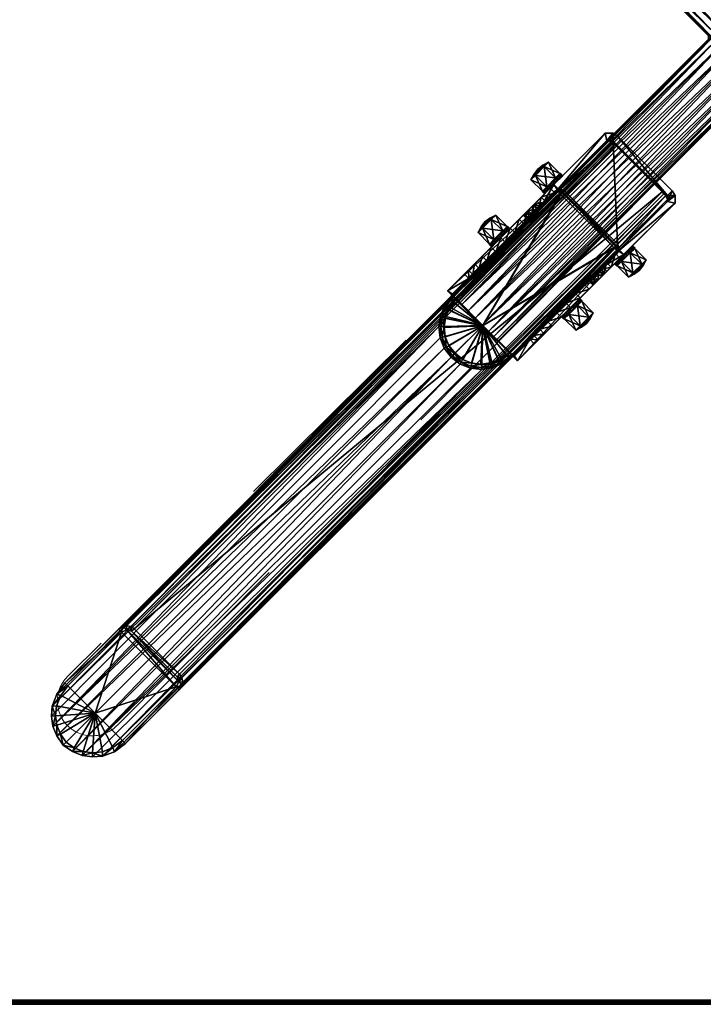
# Model space of a CAD drawing. Units: metres. Extents: x 0 to 2.6, y -4.45 to 0.45.
# Drawn here: x 0.3 to 0.62, y -3.45 to -2.99 of the extents above; entities that cross this region are included whole.
import ezdxf

# ---------------------------------------------------------------- set-up
doc = ezdxf.new("R2010")
doc.units = ezdxf.units.M
doc.linetypes.add('Dash Style-1', pattern=[0.10582, 0.0529, -0.05292])
for name, color, linetype in [('72_VITRA_HRESID_D3_TB_DEEP_BLACK', 7, 'Continuous'), ('72_VITRA_HRESID_D3_TB_TABLE_SOLVAY_BASE', 7, 'Continuous'), ('72_VITRA_HRESID_D3_TB_TABLE_SOLVAY_TABLE_TOP', 7, 'Continuous'), ('72_VITRA_INSERT', 7, 'Continuous')]:
    doc.layers.add(name, color=color, linetype=linetype)
doc.layers.add('72_VITRA_PROUVE_D2_TB_FOOT_UNDER', color=8, linetype='Dash Style-1', lineweight=5)
doc.layers.add('72_VITRA_PROUVE_D2_TB_TABLE_TOP', color=7, linetype='Continuous', lineweight=5)

# ---------------------------------------------------------------- blocks, each defined once
blk = doc.blocks.new('72_VITRA_PROUVE_D2_EM_TABLE_2000_X_900_BASE')
at = {"layer": '72_VITRA_PROUVE_D2_TB_FOOT_UNDER'}
blk.add_lwpolyline([(0.35379, 0.015), (-0.35379, 0.015), (-0.65695, 0.31986, 0.208726), (-0.66884, 0.32505, 0.414214), (-0.68505, 0.30884, 0.208727), (-0.67986, 0.29695), (-0.67986, 0.29695), (-0.38081, 0), (-0.67986, -0.29695, 0.208727), (-0.68505, -0.30884, 0.414214), (-0.66884, -0.32505, 0.208725), (-0.65695, -0.31986), (-0.35379, -0.015), (0.35379, -0.015)], format="xyb", dxfattribs=at)
blk = doc.blocks.new('72_VITRA_PROUVE_D2_EM_TABLE_2000_X_900_TABLE_TOP')
at = {"layer": '72_VITRA_PROUVE_D2_TB_TABLE_TOP'}
blk.add_lwpolyline([(1, 0.447, 0.36598), (0.997, 0.45), (-0.997, 0.45, 0.366001), (-1, 0.447), (-1, -0.447, 0.366025), (-0.997, -0.45), (0.997, -0.45, 0.366004), (1, -0.447)], format="xyb", close=True, dxfattribs=at)
blk = doc.blocks.new('72vitra_hresid21D30742129AD4C39A621FB4E910BDD18')
for name in ['72_VITRA_PROUVE_D2_EM_TABLE_2000_X_900_TABLE_TOP', '72_VITRA_PROUVE_D2_EM_TABLE_2000_X_900_BASE']:
    blk.add_blockref(name, (1, -3.45))
blk = doc.blocks.new('72VITRA_PROUVE_D3_TABSOLV_LEG')
mesh = blk.add_polyface()
corners = [(0.02953, -0.25898, 0.70147), (0.02863, -0.00446, 0), (0.0375, -0.37971, 0.51665), (0.02447, -0.00266, 0), (0.03347, -0.00567, 0.0025), (0.038, -0.05637), (0.03509, -0.0107, 0), (0.03949, -0.05867, 0.00153), (0.02, -0.00188, 0), (0.03415, -0.26147, 0.70011), (0.03887, -0.34623, 0.70118), (0.03927, -0.34502, 0.70127), (0.03237, -0.26312, 0.702), (0.0369, -0.27147, 0.702), (0.03927, -0.34672, 0.69998), (0.00371, -0.37917, 0.51345), (0.0375, -0.34652, 0.70148), (0.04, -0.37721, 0.58565), (0.03657, -0.26622, 0.70138), (0.02875, -0.26016, 0.702), (0.02453, -0.25829, 0.702), (0.04, -0.27629, 0.6995), (0.04, -0.05637, 0.002), (0.04, -0.37721, 0.51946), (0.03604, -0.37971, 0.51524), (0.04, -0.34502, 0.6995), (0.005, -0.0599, 0), (0.03686, -0.06123, 0.00102), (0.03488, -0.37971, 0.515), (0.005, -0.37918, 0.51314), (0.03854, -0.06007, 0.00125), (0.00073, -0.37898, 0.5186), (0.03652, -0.00919, 0.00239), (0.03898, -0.01463, 0.00221), (0.0025, -0.37944, 0.58696), (0.038, -0.02105, 0), (0.0375, -0.37971, 0.585), (0.03714, -0.01551, 0), (0.035, -0.0616, 0.00095), (0.0322, -0.00709, 0), (0.0375, -0.37914, 0.51435), (0.03927, -0.37841, 0.51645), (0.03732, -0.2658, 0.69993), (0.0375, -0.27629, 0.702), (0.02491, -0.25695, 0.70154), (0.02, -0.25766, 0.702), (0.0375, -0.34502, 0.702), (0.03351, -0.26211, 0.70146), (0.00288, -0.05887, 0), (0.02, -0.25531, 0.70036), (0.02518, -0.25603, 0.70033), (0.02959, -0.00281, 0.0026), (0.03, -0.25812, 0.70024), (0.02, -0.25631, 0.70155), (0.0375, -0.34743, 0.70018), (0.00073, -0.27629, 0.70127), (0.03855, -0.27114, 0.70134), (0.03516, -0.26698, 0.702), (0.03932, -0.27086, 0.69972), (0.04, -0.02105, 0.002), (0.00073, -0.37871, 0.58686), (0.02514, -0.00087, 0.00266), (0.02, 0, 0.00269), (0.035, -0.0599), (0.03927, -0.27629, 0.70127), (0.03712, -0.05887), (0.035, -0.37918, 0.51314), (0.02, -0.02105, 0), (0.00073, -0.37898, 0.5849), (0.03927, -0.37898, 0.5186), (0.03927, -0.37898, 0.5849), (0.03629, -0.37917, 0.51345), (0.03927, -0.37871, 0.58686), (0.0375, -0.37944, 0.58696), (0, -0.02105, 0.002), (0.01486, -0.00087, 0.00266), (0.02, -0.27629, 0.702), (0.01047, -0.25898, 0.70147), (0.01137, -0.00446, 0), (0.0025, -0.37971, 0.51665), (0.01553, -0.00266, 0), (0.00653, -0.00567, 0.0025), (0.002, -0.05637, 0), (0.00491, -0.0107, 0), (0.00051, -0.05867, 0.00153), (0.00585, -0.26147, 0.70011), (0.00113, -0.34623, 0.70118), (0.00073, -0.34502, 0.70127), (0.00763, -0.26312, 0.702), (0.0031, -0.27147, 0.702), (0.00073, -0.34672, 0.69998), (0.0025, -0.34652, 0.70148), (0, -0.37721, 0.58565), (0.00343, -0.26622, 0.70138), (0.01125, -0.26016, 0.702), (0.01547, -0.25829, 0.702), (0, -0.27629, 0.6995), (0, -0.05637, 0.002), (0, -0.37721, 0.51946), (0.00396, -0.37971, 0.51524), (0, -0.34502, 0.6995), (0.00314, -0.06123, 0.00102), (0.00512, -0.37971, 0.515), (0.00146, -0.06007, 0.00125), (0.00348, -0.00919, 0.00239), (0.00102, -0.01463, 0.00221), (0.002, -0.02105, 0), (0.0025, -0.37971, 0.585), (0.00286, -0.01551, 0), (0.005, -0.0616, 0.00095), (0.0078, -0.00709, 0), (0.0025, -0.37914, 0.51435), (0.00073, -0.37841, 0.51645), (0.00268, -0.2658, 0.69993), (0.0025, -0.27629, 0.702), (0.01509, -0.25695, 0.70154), (0.0025, -0.34502, 0.702), (0.00649, -0.26211, 0.70146), (0.01482, -0.25603, 0.70033), (0.01041, -0.00281, 0.0026), (0.01, -0.25812, 0.70024), (0.0025, -0.34743, 0.70018), (0.00145, -0.27114, 0.70134), (0.00484, -0.26698, 0.702), (0.00068, -0.27086, 0.69972), (0.03657, -0.26622, 0.70138), (0.03855, -0.27114, 0.70134), (0.03657, -0.26622, 0.70138), (0.03712, -0.05887), (0.03854, -0.06007, 0.00125), (0.03855, -0.27114, 0.70134), (0.03855, -0.27114, 0.70134), (0.03927, -0.34672, 0.69998), (0.03887, -0.34623, 0.70118), (0.03927, -0.34672, 0.69998), (0.0375, -0.37914, 0.51435), (0.038, -0.05637), (0.038, -0.05637), (0.038, -0.05637), (0.038, -0.02105, 0), (0.038, -0.05637), (0.03927, -0.37841, 0.51645), (0.03927, -0.37841, 0.51645), (0.03927, -0.37898, 0.5186), (0.03854, -0.06007, 0.00125), (0.0375, -0.34652, 0.70148), (0.0375, -0.34652, 0.70148), (0.02863, -0.00446, 0), (0.02863, -0.00446, 0), (0.02447, -0.00266, 0), (0.0375, -0.34502, 0.702), (0.02447, -0.00266, 0), (0.02447, -0.00266, 0), (0.03732, -0.2658, 0.69993), (0.03652, -0.00919, 0.00239), (0.03652, -0.00919, 0.00239), (0.03509, -0.0107, 0), (0.0322, -0.00709, 0), (0.0322, -0.00709, 0), (0.03347, -0.00567, 0.0025), (0.03652, -0.00919, 0.00239), (0.03927, -0.37898, 0.5186), (0.03927, -0.37898, 0.5849), (0.03927, -0.37898, 0.5186), (0.03927, -0.37871, 0.58686), (0.03927, -0.34672, 0.69998), (0.03927, -0.34672, 0.69998), (0.03927, -0.27629, 0.70127), (0.03927, -0.27629, 0.70127), (0.03712, -0.05887), (0.03652, -0.00919, 0.00239), (0.03714, -0.01551, 0), (0.03714, -0.01551, 0), (0.03509, -0.0107, 0), (0.03652, -0.00919, 0.00239), (0.02959, -0.00281, 0.0026), (0.03347, -0.00567, 0.0025), (0.0322, -0.00709, 0), (0.0322, -0.00709, 0), (0.02863, -0.00446, 0), (0.02959, -0.00281, 0.0026), (0.03927, -0.37898, 0.5849), (0.03927, -0.37898, 0.5849), (0.03927, -0.37871, 0.58686), (0.0375, -0.27629, 0.702), (0.038, -0.02105, 0), (0.038, -0.02105, 0), (0.03714, -0.01551, 0), (0.03732, -0.2658, 0.69993), (0.00145, -0.27114, 0.70134), (0.00343, -0.26622, 0.70138), (0.00343, -0.26622, 0.70138), (0.00268, -0.2658, 0.69993), (0.00146, -0.06007, 0.00125), (0.00288, -0.05887, 0), (0.00145, -0.27114, 0.70134), (0.00145, -0.27114, 0.70134), (0.00113, -0.34623, 0.70118), (0.00073, -0.34672, 0.69998), (0.00073, -0.34672, 0.69998), (0.00146, -0.06007, 0.00125), (0.00073, -0.37841, 0.51645), (0.00073, -0.37841, 0.51645), (0.00051, -0.05867, 0.00153), (0.00146, -0.06007, 0.00125), (0.0025, -0.34502, 0.702), (0.0025, -0.34652, 0.70148), (0.0375, -0.34652, 0.70148), (0.0375, -0.34652, 0.70148), (0.0375, -0.34502, 0.702), (0.0025, -0.34502, 0.702), (0.002, -0.05637, 0), (0.002, -0.05637, 0), (0.002, -0.02105, 0), (0.002, -0.05637, 0), (0.002, -0.05637, 0), (0.00073, -0.37841, 0.51645), (0.00073, -0.37898, 0.5186), (0.00073, -0.37841, 0.51645), (0.00288, -0.05887, 0), (0.00288, -0.05887, 0), (0.03712, -0.05887), (0.00146, -0.06007, 0.00125), (0.0025, -0.34652, 0.70148), (0.0025, -0.34502, 0.702), (0.0025, -0.34652, 0.70148), (0.01137, -0.00446, 0), (0.01553, -0.00266, 0), (0.01137, -0.00446, 0), (0.0375, -0.34502, 0.702), (0.01553, -0.00266, 0), (0.01553, -0.00266, 0), (0.00268, -0.2658, 0.69993), (0.00585, -0.26147, 0.70011), (0.00585, -0.26147, 0.70011), (0.00653, -0.00567, 0.0025), (0.00268, -0.2658, 0.69993), (0.00268, -0.2658, 0.69993), (0.03712, -0.05887), (0.03712, -0.05887), (0.00288, -0.05887, 0), (0.0078, -0.00709, 0), (0.00491, -0.0107, 0), (0.00653, -0.00567, 0.0025), (0.0078, -0.00709, 0), (0.00073, -0.37898, 0.5849), (0.00073, -0.37898, 0.5186), (0.00073, -0.37898, 0.5186), (0.00073, -0.34672, 0.69998), (0.00073, -0.37871, 0.58686), (0.00073, -0.34672, 0.69998), (0.00073, -0.27629, 0.70127), (0.00073, -0.27629, 0.70127), (0.00288, -0.05887, 0), (0.00286, -0.01551, 0), (0.00491, -0.0107, 0), (0.00286, -0.01551, 0), (0.0078, -0.00709, 0), (0.00653, -0.00567, 0.0025), (0.01041, -0.00281, 0.0026), (0.01041, -0.00281, 0.0026), (0.01137, -0.00446, 0), (0.0078, -0.00709, 0), (0.00073, -0.37898, 0.5849), (0.00073, -0.37871, 0.58686), (0.00073, -0.37898, 0.5849), (0.0025, -0.34502, 0.702), (0.0025, -0.34502, 0.702), (0.0025, -0.27629, 0.702), (0.002, -0.02105, 0), (0.00286, -0.01551, 0), (0.002, -0.02105, 0)]
mesh.append_faces([[corners[k] for k in face] for face in [(20, 45, 76), (37, 35, 67), (30, 65, 7), (67, 5, 82), (41, 23, 69), (128, 129, 27), (89, 114, 76), (95, 94, 76), (88, 123, 76), (39, 6, 67), (12, 19, 76), (123, 89, 76), (3, 1, 67), (76, 150, 43), (110, 78, 67), (114, 116, 76), (80, 8, 67), (108, 83, 67), (70, 17, 72), (13, 57, 76), (6, 37, 67), (1, 39, 67), (8, 3, 67), (5, 67, 35), (19, 20, 76), (57, 12, 76), (43, 13, 76), (45, 95, 76), (106, 108, 67), (48, 103, 84), (98, 112, 31), (193, 194, 101), (83, 110, 67), (94, 88, 76), (78, 80, 67), (229, 76, 116), (92, 68, 60), (106, 67, 82)]])
mesh.append_faces([[corners[k] for k in face] for face in [(23, 21, 25), (21, 23, 22)]], dxfattribs={"vtx0": -1, "vtx2": -1})
mesh.append_faces([[corners[k] for k in face] for face in [(100, 96, 98), (97, 98, 96)]], dxfattribs={"vtx1": -1, "vtx2": -1})
mesh.append_faces([[corners[k] for k in face] for face in [(25, 11, 10), (10, 14, 25), (71, 66, 38), (38, 27, 71), (12, 47, 0), (0, 19, 12), (57, 13, 56), (56, 18, 57), (44, 50, 49), (49, 53, 44), (125, 126, 58), (58, 42, 127), (24, 71, 40), (40, 2, 24), (44, 53, 45), (45, 20, 44), (64, 11, 25), (25, 21, 64), (21, 58, 130), (131, 64, 21), (132, 133, 16), (16, 54, 134), (41, 135, 30), (30, 7, 41), (25, 17, 23), (7, 65, 136), (137, 22, 7), (138, 139, 59), (59, 22, 140), (69, 23, 17), (17, 70, 69), (14, 72, 17), (17, 25, 14), (2, 40, 141), (142, 143, 2), (27, 144, 40), (40, 71, 27), (52, 50, 44), (44, 0, 52), (11, 46, 145), (146, 10, 11), (61, 51, 147), (148, 149, 61), (58, 21, 59), (59, 33, 58), (36, 107, 79), (79, 2, 36), (62, 61, 151), (152, 8, 62), (51, 61, 50), (50, 52, 51), (22, 59, 21), (9, 4, 51), (51, 52, 9), (61, 62, 49), (49, 50, 61), (9, 153, 32), (32, 4, 9), (33, 154, 42), (42, 58, 33), (93, 117, 85), (85, 113, 93), (19, 0, 44), (44, 20, 19), (155, 156, 157), (158, 159, 160), (57, 18, 47), (47, 12, 57), (161, 162, 36), (36, 2, 163), (73, 164, 165), (166, 54, 73), (71, 24, 28), (28, 66, 71), (13, 43, 167), (168, 56, 13), (52, 0, 47), (47, 9, 52), (63, 169, 27), (27, 38, 63), (7, 22, 23), (23, 41, 7), (170, 33, 171), (172, 173, 174), (175, 176, 177), (178, 179, 180), (73, 36, 181), (182, 183, 73), (46, 11, 64), (64, 184, 46), (33, 59, 185), (186, 187, 33), (9, 47, 18), (18, 188, 9), (86, 87, 100), (100, 90, 86), (109, 29, 15), (15, 101, 109), (77, 117, 88), (88, 94, 77), (122, 89, 123), (123, 93, 122), (49, 118, 115), (115, 53, 49), (99, 102, 28), (28, 24, 99), (124, 189, 190), (191, 192, 124), (111, 15, 99), (99, 79, 111), (45, 53, 115), (115, 95, 45), (100, 87, 55), (55, 96, 100), (195, 124, 96), (96, 55, 196), (91, 197, 198), (199, 121, 91), (200, 111, 201), (202, 203, 204), (205, 206, 207), (208, 209, 210), (98, 92, 100), (211, 48, 84), (84, 97, 212), (74, 213, 214), (215, 97, 74), (92, 98, 31), (31, 68, 92), (92, 60, 90), (90, 100, 92), (107, 36, 73), (73, 34, 107), (91, 121, 54), (54, 16, 91), (216, 111, 79), (79, 217, 218), (63, 26, 219), (220, 221, 63), (111, 222, 101), (101, 15, 111), (115, 118, 120), (120, 77, 115), (223, 224, 87), (87, 86, 225), (226, 119, 75), (75, 227, 228), (74, 96, 124), (124, 105, 74), (24, 2, 79), (79, 99, 24), (230, 75, 62), (62, 8, 231), (29, 109, 38), (38, 66, 29), (121, 34, 73), (73, 54, 121), (118, 75, 119), (119, 120, 118), (96, 74, 97), (119, 81, 85), (85, 120, 119), (49, 62, 75), (75, 118, 49), (104, 232, 233), (234, 235, 104), (236, 104, 105), (105, 124, 237), (82, 5, 238), (239, 240, 82), (115, 77, 94), (94, 95, 115), (241, 242, 104), (104, 243, 244), (117, 93, 123), (123, 88, 117), (107, 245, 246), (247, 79, 107), (28, 102, 29), (29, 66, 28), (248, 249, 34), (34, 121, 250), (102, 99, 15), (15, 29, 102), (251, 114, 89), (89, 122, 252), (117, 77, 120), (120, 85, 117), (101, 253, 26), (26, 109, 101), (109, 26, 63), (63, 38, 109), (98, 97, 84), (84, 112, 98), (254, 105, 104), (104, 255, 256), (257, 258, 259), (260, 261, 262), (263, 107, 34), (34, 264, 265), (55, 87, 266), (267, 268, 55), (269, 74, 105), (105, 270, 271)]], dxfattribs={"vtx2": -1})
blk = doc.blocks.new('72VITRA_PROUVE_D3_TABSOLV_SCREW_CAP')
mesh = blk.add_polyface()
corners = [(0.006, -0.006, 0.0016), (0.012, -0.006), (0.012, -0.006, 0.0016), (0.01154, -0.0037), (0.01154, -0.0037, 0.0016), (0.01024, -0.00176), (0.01024, -0.00176, 0.0016), (0.0083, -0.00046), (0.0083, -0.00046, 0.0016), (0.006, 0, 0), (0.006, 0, 0.0016), (0.0037, -0.00046, 0), (0.0037, -0.00046, 0.0016), (0.00176, -0.00176, 0), (0.00176, -0.00176, 0.0016), (0.00046, -0.0037, 0), (0.00046, -0.0037, 0.0016), (0, -0.006, 0), (0, -0.006, 0.0016), (0.00046, -0.0083, 0), (0.00046, -0.0083, 0.0016), (0.00176, -0.01024, 0), (0.00176, -0.01024, 0.0016), (0.0037, -0.01154, 0), (0.0037, -0.01154, 0.0016), (0.006, -0.012), (0.006, -0.012, 0.0016), (0.0083, -0.01154), (0.0083, -0.01154, 0.0016), (0.01024, -0.01024), (0.01024, -0.01024, 0.0016), (0.01154, -0.0083), (0.01154, -0.0083, 0.0016), (0.0035, -0.01033, 0.00947), (0.001, -0.006, 0.00947), (0.001, -0.00889, 0.00912), (0.001, -0.00311, 0.00912), (0.006, -0.01177, 0.0016), (0.011, -0.00889, 0.00912), (0.011, -0.006, 0.00947), (0.0085, -0.00167, 0.00947), (0.006, -0.01177, 0.00912), (0.0085, -0.01033, 0.00947), (0.001, -0.00889, 0.0016), (0.00934, -0.006, 0.01001), (0.00772, -0.00311, 0.01001), (0.00425, -0.00889, 0.01001), (0.006, -0.006, 0.0104), (0.00772, -0.00889, 0.01001), (0.00248, -0.006, 0.01001), (0.001, -0.00311, 0.0016), (0.011, -0.00889, 0.0016), (0.006, -0.00023, 0.0016), (0.006, -0.00023, 0.00912), (0.011, -0.00311, 0.0016), (0.00425, -0.00311, 0.01001), (0.0035, -0.00167, 0.00947), (0.011, -0.00311, 0.00912), (0.006, -0.006, 0.0016), (0.01154, -0.0037, 0.0016), (0.01154, -0.0037, 0.0016), (0.01154, -0.0037), (0.006, -0.006, 0.0016), (0.01154, -0.0037, 0.0016), (0.006, -0.006, 0.0016), (0.006, -0.006, 0.0016), (0.006, -0.006, 0.0016), (0.006, -0.006, 0.0016), (0.006, -0.006, 0.0016), (0.006, -0.006, 0.0016), (0.006, -0.006, 0.0016), (0.006, -0.006, 0.0016), (0.006, -0.006, 0.0016), (0.006, -0.006, 0.0016), (0.006, -0.006, 0.0016), (0.006, -0.006, 0.0016), (0.006, -0.006, 0.0016), (0.006, -0.006, 0.0104), (0.00772, -0.00311, 0.01001), (0.00772, -0.00311, 0.01001), (0.006, -0.006, 0.0104), (0.006, -0.006, 0.0104), (0.011, -0.00311, 0.0016), (0.011, -0.00311, 0.0016), (0.011, -0.00311, 0.00912), (0.011, -0.00311, 0.00912), (0.006, -0.006, 0.0104), (0.011, -0.00311, 0.00912), (0.00772, -0.00311, 0.01001), (0.00772, -0.00311, 0.01001)]
mesh.append_faces([[corners[k] for k in face] for face in [(47, 49, 46), (49, 47, 55), (46, 49, 35), (35, 33, 46), (77, 44, 45), (53, 56, 55), (55, 78, 53), (79, 55, 80), (44, 81, 48), (39, 85, 45), (45, 44, 39), (41, 48, 46), (46, 33, 41), (48, 86, 46), (56, 36, 49), (49, 55, 56), (35, 49, 34), (42, 48, 41), (88, 57, 40), (53, 89, 40), (39, 44, 48), (48, 38, 39), (38, 48, 42), (49, 36, 34)]])
mesh.append_faces([[corners[k] for k in face] for face in [(24, 0, 22), (4, 58, 2), (6, 62, 63), (26, 64, 24), (8, 65, 6), (10, 66, 8), (28, 67, 26), (12, 68, 10), (14, 69, 12), (30, 70, 28), (16, 71, 14), (18, 72, 16), (32, 73, 30), (20, 74, 18), (22, 75, 20), (2, 76, 32)]], dxfattribs={"vtx0": -1, "vtx1": -1})
mesh.append_faces([[corners[k] for k in face] for face in [(52, 53, 57), (83, 84, 38), (37, 41, 35), (51, 38, 41), (43, 35, 36), (50, 36, 53)]], dxfattribs={"vtx1": -1, "vtx2": -1})
mesh.append_faces([[corners[k] for k in face] for face in [(3, 4, 2), (2, 1, 3), (25, 26, 24), (24, 23, 25), (5, 6, 59), (60, 61, 5), (7, 8, 6), (6, 5, 7), (27, 28, 26), (26, 25, 27), (9, 10, 8), (8, 7, 9), (11, 12, 10), (10, 9, 11), (29, 30, 28), (28, 27, 29), (13, 14, 12), (12, 11, 13), (15, 16, 14), (14, 13, 15), (31, 32, 30), (30, 29, 31), (17, 18, 16), (16, 15, 17), (19, 20, 18), (18, 17, 19), (1, 2, 32), (32, 31, 1), (21, 22, 20), (20, 19, 21), (23, 24, 22), (22, 21, 23), (57, 54, 52), (36, 56, 53), (38, 42, 41), (38, 51, 82), (35, 34, 36), (87, 39, 38), (41, 33, 35), (35, 43, 37), (41, 37, 51), (36, 50, 43), (53, 52, 50), (53, 40, 57)]], dxfattribs={"vtx2": -1})
blk = doc.blocks.new('72VITRA_PROUVE_D3_TABSOLV_U_1')
mesh = blk.add_polyface()
corners = [(0.046, -0.0228, 0.05382), (0.046, -0.0563, 0.0451), (0.046, -0.05891, 0.0393), (0.043, -0.0472, 0.05382), (0.046, -0.0472, 0.05382), (0.046, -0.0413, 0.05619), (0.046, -0.0287, 0.05619), (0.046, -0.01769, 0.05004), (0.046, -0.07, 0.003), (0, -0.0137, 0.0451), (0.04241, -0.06982, 0.00359), (0, -0.035, 0.057), (0.046, 0, 0.003), (0.041, 0, 0), (0.041, 0, 0.003), (0.003, -0.05231, 0.05004), (0, -0.01109, 0.0393), (0.04241, -0.00018, 0.00359), (0.005, -0.07), (0, -0.05231, 0.05004), (0.043, -0.00061, 0.005), (0.046, -0.035, 0.057), (0.046, -0.01109, 0.0393), (0.046, -0.0137, 0.0451), (0.046, -0.05231, 0.05004), (0.041, -0.07), (0.043, -0.01109, 0.0393), (0.04346, 0, 0.00053), (0.00254, 0, 0.00053), (0, -0.035, 0.037), (0.046, -0.035, 0.037), (0, -0.0228, 0.05382), (0.003, -0.0287, 0.05619), (0, -0.0563, 0.0451), (0, -0.05891, 0.0393), (0.003, -0.0563, 0.0451), (0.003, -0.0472, 0.05382), (0, -0.0472, 0.05382), (0, -0.0413, 0.05619), (0, -0.0287, 0.05619), (0.003, -0.01769, 0.05004), (0, -0.01769, 0.05004), (0, -0.07, 0.003), (0.003, -0.00061, 0.005), (0.00359, -0.00018, 0.00359), (0.003, -0.0228, 0.05382), (0.005, 0, 0.003), (0, 0, 0.003), (0.005, 0, 0), (0.003, -0.0413, 0.05619), (0.023, -0.07), (0.04023, -0.07612, 0.003), (0.02754, -0.08757), (0.023, -0.0881, 0.003), (0.0402, -0.0762), (0.03534, -0.08342, 0.003), (0.03172, -0.08597, 0.003), (0.02759, -0.08756, 0.003), (0.041, -0.0718), (0.041, -0.0718, 0.003), (0.03819, -0.08014), (0.03529, -0.08347), (0.03167, -0.086), (0.03824, -0.08007, 0.003), (0.04346, -0.07, 0.00053), (0.00359, -0.06982, 0.00359), (0.00577, -0.07612, 0.003), (0.023, -0.0881), (0.01846, -0.08757), (0.0058, -0.0762), (0.01065, -0.08342, 0.003), (0.01428, -0.08597, 0.003), (0.01841, -0.08756, 0.003), (0.005, -0.0718), (0.005, -0.0718, 0.003), (0.00781, -0.08014), (0.01071, -0.08347), (0.01433, -0.086), (0.00776, -0.08007, 0.003), (0.00254, -0.07, 0.00053), (0.043, -0.0228, 0.05382), (0.043, -0.0563, 0.0451), (0.043, -0.05891, 0.0393), (0.043, -0.0413, 0.05619), (0.043, -0.0287, 0.05619), (0.043, -0.01769, 0.05004), (0.043, -0.06939, 0.005), (0.043, -0.035, 0.057), (0.043, -0.0137, 0.0451), (0.043, -0.05231, 0.05004), (0.043, -0.035, 0.037), (0.003, -0.05891, 0.0393), (0.003, -0.06939, 0.005), (0.003, -0.035, 0.037), (0.003, -0.035, 0.057), (0.003, -0.01109, 0.0393), (0.003, -0.0137, 0.0451), (0.023, -0.07, 0.003), (0.046, -0.035, 0.057), (0.043, -0.035, 0.057), (0.046, -0.035, 0.057), (0.04346, 0, 0.00053), (0.04346, 0, 0.00053), (0.046, 0, 0.003), (0.04346, 0, 0.00053), (0.046, -0.035, 0.057), (0.046, -0.035, 0.037), (0.046, -0.035, 0.037), (0.046, -0.035, 0.037), (0.041, 0, 0), (0.041, 0, 0), (0.041, 0, 0), (0.041, 0, 0), (0.046, 0, 0.003), (0.046, -0.035, 0.037), (0.046, -0.035, 0.037), (0.046, -0.035, 0.037), (0.005, 0, 0), (0.043, -0.035, 0.057), (0.043, -0.035, 0.037), (0.043, -0.035, 0.037), (0.043, -0.035, 0.037), (0.043, -0.00061, 0.005), (0.043, -0.035, 0.037), (0.043, -0.035, 0.037), (0.043, -0.035, 0.037), (0.043, -0.00061, 0.005), (0.04241, -0.00018, 0.00359), (0.04241, -0.00018, 0.00359), (0.04241, -0.00018, 0.00359), (0.04241, -0.00018, 0.00359), (0.041, 0, 0.003), (0.041, 0, 0.003)]
mesh.append_faces([[corners[k] for k in face] for face in [(27, 17, 20), (20, 12, 27), (64, 8, 86), (86, 10, 64), (109, 14, 17), (17, 27, 110), (28, 47, 43), (43, 44, 28), (48, 28, 44), (44, 46, 48), (92, 42, 79), (79, 65, 92), (58, 64, 10), (10, 59, 58), (65, 79, 73), (73, 74, 65)]])
mesh.append_faces([[corners[k] for k in face] for face in [(25, 64, 58), (79, 18, 73)]], dxfattribs={"vtx0": -1})
mesh.append_faces([[corners[k] for k in face] for face in [(34, 29, 42), (74, 97, 46)]], dxfattribs={"vtx0": -1, "vtx1": -1})
mesh.append_faces([[corners[k] for k in face] for face in [(30, 2, 8), (64, 25, 13), (50, 13, 25), (50, 25, 58), (90, 89, 3), (90, 83, 118), (119, 26, 20), (90, 82, 81), (120, 84, 80), (121, 85, 88), (90, 122, 86), (123, 88, 26), (124, 80, 85), (125, 87, 84), (90, 3, 83), (90, 81, 89), (93, 91, 92), (97, 14, 46), (97, 59, 132)]], dxfattribs={"vtx0": -1, "vtx2": -1})
mesh.append_faces([[corners[k] for k in face] for face in [(126, 127, 86), (10, 86, 128), (44, 43, 65), (92, 65, 43)]], dxfattribs={"vtx1": -1})
mesh.append_faces([[corners[k] for k in face] for face in [(33, 19, 29), (41, 9, 29), (11, 39, 29), (4, 24, 30), (105, 5, 30), (12, 22, 106), (1, 2, 30), (0, 6, 107), (23, 7, 108), (34, 33, 29), (38, 11, 29), (9, 16, 29), (47, 42, 29), (31, 41, 29), (8, 113, 30), (22, 23, 114), (7, 0, 115), (6, 21, 116), (5, 4, 30), (24, 1, 30), (16, 47, 29), (37, 38, 29), (39, 31, 29), (19, 37, 29), (48, 18, 79), (117, 13, 50), (18, 48, 50), (54, 60, 50), (52, 67, 50), (61, 62, 50), (58, 54, 50), (62, 52, 50), (60, 61, 50), (75, 69, 50), (67, 68, 50), (73, 18, 50), (77, 76, 50), (69, 73, 50), (68, 77, 50), (76, 75, 50), (86, 82, 90), (36, 15, 93), (94, 49, 93), (43, 95, 93), (35, 91, 93), (45, 32, 93), (96, 40, 93), (92, 43, 93), (95, 96, 93), (40, 45, 93), (32, 94, 93), (49, 36, 93), (15, 35, 93), (51, 59, 97), (55, 63, 97), (57, 56, 97), (72, 53, 97), (70, 71, 97), (66, 78, 97), (63, 51, 97), (56, 55, 97), (53, 57, 97), (71, 72, 97), (78, 70, 97), (74, 66, 97)]], dxfattribs={"vtx1": -1, "vtx2": -1})
mesh.append_faces([[corners[k] for k in face] for face in [(7, 85, 80), (80, 0, 7), (0, 80, 84), (84, 6, 0), (6, 84, 87), (87, 21, 6), (12, 20, 26), (26, 22, 12), (42, 47, 28), (28, 79, 42), (26, 88, 23), (23, 22, 26), (23, 88, 85), (85, 7, 23), (98, 99, 83), (83, 5, 100), (5, 83, 3), (3, 4, 5), (4, 3, 89), (89, 24, 4), (13, 101, 64), (24, 89, 81), (81, 1, 24), (102, 103, 8), (8, 64, 104), (1, 81, 82), (82, 2, 1), (91, 34, 42), (42, 92, 91), (8, 2, 82), (82, 86, 8), (111, 48, 46), (46, 14, 112), (45, 40, 41), (41, 31, 45), (32, 45, 31), (31, 39, 32), (94, 32, 39), (39, 11, 94), (47, 16, 95), (95, 43, 47), (9, 96, 95), (95, 16, 9), (91, 35, 33), (33, 34, 91), (40, 96, 9), (9, 41, 40), (49, 94, 11), (11, 38, 49), (36, 49, 38), (38, 37, 36), (15, 36, 37), (37, 19, 15), (79, 28, 48), (35, 15, 19), (19, 33, 35), (55, 61, 60), (60, 63, 55), (55, 56, 62), (62, 61, 55), (52, 57, 53), (53, 67, 52), (60, 54, 51), (51, 63, 60), (56, 57, 52), (52, 62, 56), (51, 54, 58), (58, 59, 51), (75, 76, 70), (70, 78, 75), (77, 71, 70), (70, 76, 77), (53, 72, 68), (68, 67, 53), (66, 69, 75), (75, 78, 66), (68, 72, 71), (71, 77, 68), (73, 69, 66), (66, 74, 73), (59, 10, 129), (130, 131, 59), (65, 74, 46), (46, 44, 65)]], dxfattribs={"vtx2": -1})
blk = doc.blocks.new('72VITRA_PROUVE_D3_TABSOLV_U_2')
mesh = blk.add_polyface()
corners = [(0.046, -0.0228, 0.05382), (0.046, -0.0563, 0.0451), (0.046, -0.05891, 0.0393), (0.043, -0.0472, 0.05382), (0.046, -0.0472, 0.05382), (0.046, -0.0413, 0.05619), (0.046, -0.0287, 0.05619), (0.046, -0.01769, 0.05004), (0.046, -0.07, 0.003), (0, -0.0137, 0.0451), (0.04241, -0.06982, 0.00359), (0, -0.035, 0.057), (0.046, 0, 0.003), (0.041, 0, 0), (0.041, 0, 0.003), (0.003, -0.05231, 0.05004), (0, -0.01109, 0.0393), (0.04241, -0.00018, 0.00359), (0.005, -0.07), (0, -0.05231, 0.05004), (0.043, -0.00061, 0.005), (0.046, -0.035, 0.057), (0.046, -0.01109, 0.0393), (0.046, -0.0137, 0.0451), (0.046, -0.05231, 0.05004), (0.041, -0.07), (0.043, -0.01109, 0.0393), (0.04346, 0, 0.00053), (0.00254, 0, 0.00053), (0, -0.035, 0.037), (0.046, -0.035, 0.037), (0, -0.0228, 0.05382), (0.003, -0.0287, 0.05619), (0, -0.0563, 0.0451), (0, -0.05891, 0.0393), (0.003, -0.0563, 0.0451), (0.003, -0.0472, 0.05382), (0, -0.0472, 0.05382), (0, -0.0413, 0.05619), (0, -0.0287, 0.05619), (0.003, -0.01769, 0.05004), (0, -0.01769, 0.05004), (0, -0.07, 0.003), (0.003, -0.00061, 0.005), (0.00359, -0.00018, 0.00359), (0.003, -0.0228, 0.05382), (0.005, 0, 0.003), (0, 0, 0.003), (0.005, 0, 0), (0.003, -0.0413, 0.05619), (0.003, -0.0137, 0.0451), (0.041, -0.06982, 0.003), (0.04346, -0.07, 0.00053), (0.00359, -0.06982, 0.00359), (0.005, -0.06982, 0.003), (0.00254, -0.07, 0.00053), (0.043, -0.0228, 0.05382), (0.043, -0.0563, 0.0451), (0.043, -0.05891, 0.0393), (0.043, -0.0413, 0.05619), (0.043, -0.0287, 0.05619), (0.043, -0.01769, 0.05004), (0.043, -0.06939, 0.005), (0.043, -0.035, 0.057), (0.043, -0.0137, 0.0451), (0.043, -0.05231, 0.05004), (0.043, -0.035, 0.037), (0.003, -0.05891, 0.0393), (0.003, -0.06939, 0.005), (0.003, -0.035, 0.037), (0.003, -0.035, 0.057), (0.003, -0.01109, 0.0393), (0.046, -0.035, 0.057), (0.043, -0.035, 0.057), (0.046, -0.035, 0.057), (0.04346, 0, 0.00053), (0.04346, 0, 0.00053), (0.046, 0, 0.003), (0.04346, 0, 0.00053), (0.046, -0.035, 0.057), (0.046, -0.035, 0.037), (0.046, -0.035, 0.037), (0.046, -0.035, 0.037), (0.041, 0, 0), (0.041, 0, 0), (0.041, 0, 0), (0.041, 0, 0), (0.005, 0, 0), (0.046, 0, 0.003), (0.046, -0.035, 0.037), (0.046, -0.035, 0.037), (0.046, -0.035, 0.037), (0.043, -0.035, 0.057), (0.043, -0.035, 0.037), (0.043, -0.035, 0.037), (0.043, -0.035, 0.037), (0.043, -0.00061, 0.005), (0.043, -0.035, 0.037), (0.043, -0.035, 0.037), (0.043, -0.035, 0.037), (0.043, -0.00061, 0.005), (0.043, -0.00061, 0.005), (0.04241, -0.00018, 0.00359), (0.04241, -0.00018, 0.00359), (0.04241, -0.00018, 0.00359), (0.041, 0, 0.003)]
mesh.append_faces([[corners[k] for k in face] for face in [(27, 17, 20), (20, 12, 27), (52, 8, 62), (62, 10, 52), (83, 14, 17), (17, 27, 84), (28, 47, 43), (43, 44, 28), (48, 28, 44), (44, 46, 48), (68, 42, 55), (55, 53, 68)]])
mesh.append_faces([[corners[k] for k in face] for face in [(34, 29, 42)]], dxfattribs={"vtx0": -1, "vtx1": -1})
mesh.append_faces([[corners[k] for k in face] for face in [(30, 2, 8), (66, 65, 3), (66, 59, 92), (93, 26, 20), (66, 58, 57), (94, 60, 56), (95, 61, 64), (66, 96, 62), (97, 64, 26), (98, 56, 61), (99, 63, 60), (66, 3, 59), (66, 57, 65), (69, 67, 68), (51, 25, 52), (54, 18, 25), (25, 51, 54)]], dxfattribs={"vtx0": -1, "vtx2": -1})
mesh.append_faces([[corners[k] for k in face] for face in [(33, 19, 29), (41, 9, 29), (11, 39, 29), (4, 24, 30), (79, 5, 30), (12, 22, 80), (1, 2, 30), (0, 6, 81), (23, 7, 82), (34, 33, 29), (38, 11, 29), (9, 16, 29), (47, 42, 29), (31, 41, 29), (8, 88, 30), (22, 23, 89), (7, 0, 90), (6, 21, 91), (5, 4, 30), (24, 1, 30), (16, 47, 29), (37, 38, 29), (39, 31, 29), (19, 37, 29), (55, 18, 54), (62, 58, 66), (36, 15, 69), (70, 49, 69), (43, 71, 69), (35, 67, 69), (45, 32, 69), (50, 40, 69), (68, 43, 69), (71, 50, 69), (40, 45, 69), (32, 70, 69), (49, 36, 69), (15, 35, 69)]], dxfattribs={"vtx1": -1, "vtx2": -1})
mesh.append_faces([[corners[k] for k in face] for face in [(7, 61, 56), (56, 0, 7), (0, 56, 60), (60, 6, 0), (6, 60, 63), (63, 21, 6), (12, 20, 26), (26, 22, 12), (42, 47, 28), (28, 55, 42), (26, 64, 23), (23, 22, 26), (23, 64, 61), (61, 7, 23), (72, 73, 59), (59, 5, 74), (5, 59, 3), (3, 4, 5), (4, 3, 65), (65, 24, 4), (13, 75, 52), (52, 25, 13), (24, 65, 57), (57, 1, 24), (76, 77, 8), (8, 52, 78), (1, 57, 58), (58, 2, 1), (67, 34, 42), (42, 68, 67), (8, 2, 58), (58, 62, 8), (85, 48, 46), (46, 14, 86), (18, 87, 13), (13, 25, 18), (45, 40, 41), (41, 31, 45), (32, 45, 31), (31, 39, 32), (70, 32, 39), (39, 11, 70), (47, 16, 71), (71, 43, 47), (9, 50, 71), (71, 16, 9), (67, 35, 33), (33, 34, 67), (40, 50, 9), (9, 41, 40), (49, 70, 11), (11, 38, 49), (36, 49, 38), (38, 37, 36), (15, 36, 37), (37, 19, 15), (55, 28, 48), (48, 18, 55), (35, 15, 19), (19, 33, 35), (53, 54, 46), (46, 44, 53), (54, 53, 55), (10, 62, 100), (101, 102, 10), (51, 10, 103), (104, 105, 51), (68, 53, 44), (44, 43, 68), (52, 10, 51), (51, 14, 46), (46, 54, 51)]], dxfattribs={"vtx2": -1})
blk = doc.blocks.new('72VITRA_PROUVE_D3_TABSOLV_TABLETOP_200X90')
mesh = blk.add_polyface()
corners = [(0.002, -0.002, 0), (0.002, -0.00124, 0.00015), (1.998, -0.00124, 0.00015), (0.002, -0.00059, 0.00059), (1.998, -0.00059, 0.00059), (0.002, -0.00015, 0.00123), (1.998, -0.00015, 0.00123), (0.002, 0, 0.002), (1.998, 0, 0.002), (0.002, 0, 0.002), (0.002, 0, 0.032), (1.998, 0, 0.032), (0.002, 0, 0.032), (0.002, -0.00015, 0.03277), (1.998, -0.00015, 0.03277), (0.002, -0.00059, 0.03341), (1.998, -0.00059, 0.03341), (0.002, -0.00124, 0.03385), (1.998, -0.00124, 0.03385), (0.002, -0.002, 0.034), (1.998, -0.002, 0.034), (0.00171, -0.00129, 0.00015), (0.00146, -0.00069, 0.00059), (0.00129, -0.00029, 0.00123), (0.00123, -0.00015, 0.002), (0.00123, -0.00015, 0.002), (0.00123, -0.00015, 0.032), (0.002, 0, 0.002), (0.00123, -0.00015, 0.002), (0.00123, -0.00015, 0.032), (0.00129, -0.00029, 0.03277), (0.002, 0, 0.032), (0.00123, -0.00015, 0.032), (0.00146, -0.00069, 0.03341), (0.00171, -0.00129, 0.03385), (0.00146, -0.00146, 0.00015), (0.001, -0.001, 0.00059), (0.00069, -0.00069, 0.03277), (0.001, -0.001, 0.03341), (0.00146, -0.00146, 0.03385), (0.00129, -0.00171, 0.00015), (0.00069, -0.00146, 0.03341), (0.00129, -0.00171, 0.03385), (0.00123, -0.002, 0.00015), (0.00123, -0.002, 0.03385), (0.002, -0.898), (0.00123, -0.898, 0.03385), (0.002, -0.898, 0.034)]
mesh.append_faces([[corners[k] for k in face] for face in [(21, 1, 0), (34, 19, 17), (35, 21, 0), (39, 19, 34), (40, 35, 0), (42, 19, 39), (43, 40, 0), (44, 19, 42)]])
mesh.append_faces([[corners[k] for k in face] for face in [(0, 1, 2), (1, 3, 4), (3, 5, 6), (5, 7, 8), (9, 10, 11), (12, 13, 14), (13, 15, 16), (15, 17, 18), (17, 19, 20), (21, 22, 3), (3, 1, 21), (22, 23, 5), (5, 3, 22), (23, 24, 7), (7, 5, 23), (25, 26, 10), (10, 27, 28), (29, 30, 13), (13, 31, 32), (30, 33, 15), (15, 13, 30), (33, 34, 17), (17, 15, 33), (35, 36, 22), (22, 21, 35), (23, 22, 36), (33, 30, 37), (38, 39, 34), (34, 33, 38), (36, 35, 40), (41, 42, 39), (43, 0, 45), (46, 47, 19), (19, 44, 46)]], dxfattribs={"vtx2": -1})
mesh = blk.add_polyface()
corners = [(0.002, -0.002, 0), (1.998, -0.002, 0), (1.998, -0.898), (1.998, -0.002, 0), (1.99877, -0.002, 0.00015), (1.99877, -0.898, 0.00015), (1.99877, -0.002, 0.03385), (1.998, -0.002, 0.034), (1.998, -0.898, 0.034), (1.99871, -0.00171, 0.00015), (1.99871, -0.00171, 0.03385), (1.99854, -0.00146, 0.00015), (1.99931, -0.00146, 0.00059), (1.999, -0.001, 0.03341), (1.99854, -0.00146, 0.03385), (1.99829, -0.00129, 0.00015), (1.99854, -0.00069, 0.00059), (1.999, -0.001, 0.00059), (1.99871, -0.00029, 0.03277), (1.99854, -0.00069, 0.03341), (1.99829, -0.00129, 0.03385), (1.998, -0.00124, 0.00015), (1.998, -0.00059, 0.00059), (1.998, -0.00015, 0.00123), (1.99871, -0.00029, 0.00123), (1.998, 0, 0.002), (1.99877, -0.00015, 0.002), (1.998, 0, 0.002), (1.998, 0, 0.032), (1.99877, -0.00015, 0.032), (1.99877, -0.00015, 0.002), (1.998, 0, 0.002), (1.998, 0, 0.032), (1.998, -0.00015, 0.03277), (1.99877, -0.00015, 0.032), (1.998, 0, 0.032), (1.998, -0.00059, 0.03341), (1.998, -0.00124, 0.03385), (0.002, -0.002, 0), (0.002, -0.00124, 0.00015), (0.002, -0.00059, 0.00059), (0.002, -0.00015, 0.00123), (1.998, 0, 0.002), (0.002, 0, 0.002), (1.998, 0, 0.032), (0.002, 0, 0.032), (0.002, -0.00015, 0.03277), (0.002, -0.00059, 0.03341), (0.002, -0.00124, 0.03385)]
mesh.append_faces([[corners[k] for k in face] for face in [(9, 4, 3), (10, 7, 6), (11, 9, 3), (14, 7, 10), (15, 11, 3), (20, 7, 14), (21, 15, 3), (37, 7, 20)]])
mesh.append_faces([[corners[k] for k in face] for face in [(0, 1, 2), (3, 4, 5), (6, 7, 8), (12, 9, 11), (13, 14, 10), (15, 16, 17), (17, 11, 15), (18, 19, 13), (19, 20, 14), (14, 13, 19), (21, 22, 16), (16, 15, 21), (22, 23, 24), (24, 16, 22), (23, 25, 26), (26, 24, 23), (27, 28, 29), (29, 30, 31), (32, 33, 18), (18, 34, 35), (33, 36, 19), (19, 18, 33), (36, 37, 20), (20, 19, 36), (21, 3, 38), (22, 21, 39), (23, 22, 40), (25, 23, 41), (28, 42, 43), (33, 44, 45), (36, 33, 46), (37, 36, 47), (7, 37, 48)]], dxfattribs={"vtx2": -1})
mesh = blk.add_polyface()
corners = [(0.002, -0.002, 0.034), (0.002, -0.898, 0.034), (1.998, -0.898, 0.034), (1.998, -0.898), (0.002, -0.898), (0.002, -0.002, 0), (0.002, -0.89876, 0.00015), (0.002, -0.898), (1.998, -0.898), (0.002, -0.89941, 0.00059), (1.998, -0.89876, 0.00015), (0.002, -0.89985, 0.00123), (1.998, -0.89941, 0.00059), (0.002, -0.9, 0.002), (1.998, -0.89985, 0.00123), (0.002, -0.9, 0.032), (0.002, -0.9, 0.002), (1.998, -0.9, 0.002), (0.002, -0.89985, 0.03277), (0.002, -0.9, 0.032), (1.998, -0.9, 0.032), (0.002, -0.89941, 0.03341), (1.998, -0.89985, 0.03277), (0.002, -0.89876, 0.03385), (1.998, -0.89941, 0.03341), (0.002, -0.898, 0.034), (1.998, -0.89876, 0.03385), (0.00123, -0.898, 0.00015), (0.00123, -0.002, 0.00015), (0.00129, -0.89829, 0.00015), (0.00129, -0.89829, 0.03385), (0.00123, -0.898, 0.03385), (0.00146, -0.89854, 0.00015), (0.00069, -0.89854, 0.00059), (0.001, -0.899, 0.03341), (0.00146, -0.89854, 0.03385), (0.00171, -0.89871, 0.00015), (0.00146, -0.89931, 0.00059), (0.001, -0.899, 0.00059), (0.00129, -0.89971, 0.00123), (0.00069, -0.89931, 0.00123), (0.00129, -0.89971, 0.03277), (0.00146, -0.89931, 0.03341), (0.00171, -0.89871, 0.03385), (0.00123, -0.89985, 0.002), (0.002, -0.9, 0.002), (0.00123, -0.89985, 0.032), (0.00123, -0.89985, 0.002), (0.002, -0.9, 0.002), (0.002, -0.9, 0.032), (0.00123, -0.89985, 0.032), (0.002, -0.9, 0.032)]
mesh.append_faces([[corners[k] for k in face] for face in [(29, 27, 7), (30, 25, 31), (32, 29, 7), (35, 25, 30), (36, 32, 7), (43, 25, 35), (6, 36, 7), (23, 25, 43)]])
mesh.append_faces([[corners[k] for k in face] for face in [(0, 1, 2), (3, 4, 5), (6, 7, 8), (9, 6, 10), (11, 9, 12), (13, 11, 14), (15, 16, 17), (18, 19, 20), (21, 18, 22), (23, 21, 24), (25, 23, 26), (7, 27, 28), (33, 29, 32), (34, 35, 30), (36, 37, 38), (38, 32, 36), (37, 39, 40), (41, 42, 34), (42, 43, 35), (35, 34, 42), (6, 9, 37), (37, 36, 6), (9, 11, 39), (39, 37, 9), (11, 13, 44), (44, 39, 11), (45, 15, 46), (46, 47, 48), (49, 18, 41), (41, 50, 51), (18, 21, 42), (42, 41, 18), (21, 23, 43), (43, 42, 21)]], dxfattribs={"vtx2": -1})
mesh = blk.add_polyface()
corners = [(1.998, -0.898, 0.034), (1.998, -0.002, 0.034), (0.002, -0.002, 0.034), (1.998, -0.898), (1.998, -0.89876, 0.00015), (0.002, -0.89876, 0.00015), (1.998, -0.89941, 0.00059), (0.002, -0.89941, 0.00059), (1.998, -0.89985, 0.00123), (0.002, -0.89985, 0.00123), (1.998, -0.9, 0.002), (0.002, -0.9, 0.002), (1.998, -0.9, 0.002), (1.998, -0.9, 0.032), (0.002, -0.9, 0.032), (1.998, -0.9, 0.032), (1.998, -0.89985, 0.03277), (0.002, -0.89985, 0.03277), (1.998, -0.89941, 0.03341), (0.002, -0.89941, 0.03341), (1.998, -0.89876, 0.03385), (0.002, -0.89876, 0.03385), (1.998, -0.898, 0.034), (0.002, -0.898, 0.034), (1.99829, -0.89871, 0.00015), (1.99854, -0.89931, 0.00059), (1.99871, -0.89971, 0.00123), (1.99877, -0.89985, 0.002), (1.99877, -0.89985, 0.002), (1.99877, -0.89985, 0.032), (1.998, -0.9, 0.002), (1.99877, -0.89985, 0.002), (1.99877, -0.89985, 0.032), (1.99871, -0.89971, 0.03277), (1.998, -0.9, 0.032), (1.99877, -0.89985, 0.032), (1.99854, -0.89931, 0.03341), (1.99829, -0.89871, 0.03385), (1.99854, -0.89854, 0.00015), (1.999, -0.899, 0.00059), (1.99931, -0.89931, 0.03277), (1.999, -0.899, 0.03341), (1.99854, -0.89854, 0.03385), (1.99871, -0.89829, 0.00015), (1.99871, -0.89829, 0.03385), (1.99877, -0.898, 0.00015), (1.99877, -0.898, 0.03385), (1.998, -0.002, 0), (1.99877, -0.002, 0.03385)]
mesh.append_faces([[corners[k] for k in face] for face in [(24, 4, 3), (37, 22, 20), (38, 24, 3), (42, 22, 37), (43, 38, 3), (44, 22, 42), (45, 43, 3), (46, 22, 44)]])
mesh.append_faces([[corners[k] for k in face] for face in [(0, 1, 2), (3, 4, 5), (4, 6, 7), (6, 8, 9), (8, 10, 11), (12, 13, 14), (15, 16, 17), (16, 18, 19), (18, 20, 21), (20, 22, 23), (24, 25, 6), (6, 4, 24), (25, 26, 8), (8, 6, 25), (26, 27, 10), (10, 8, 26), (28, 29, 13), (13, 30, 31), (32, 33, 16), (16, 34, 35), (33, 36, 18), (18, 16, 33), (36, 37, 20), (20, 18, 36), (38, 39, 25), (25, 24, 38), (26, 25, 39), (36, 33, 40), (41, 42, 37), (37, 36, 41), (39, 38, 43), (45, 3, 47), (22, 46, 48)]], dxfattribs={"vtx2": -1})
blk = doc.blocks.new('72VITRA_PROUVE_D3_TABSOLV_Y_200')
mesh = blk.add_polyface()
corners = [(0.14662, -0.12644, 0.01036), (0.02069, -0.00052, 0.01036), (0.02121, 0, 0.015), (0.14693, -0.12571, 0.015), (0.14662, -0.12644, 0.01964), (0.02069, -0.00052, 0.01964), (0.01919, -0.00203, 0.02382), (0.14572, -0.12856, 0.02382), (0.12805, -0.14051, 0.02714), (0.00437, -0.01684, 0.02714), (0.00202, -0.01919, 0.02382), (0.12344, -0.1406, 0.02382), (0.14433, -0.13186, 0.00286), (0.01684, -0.00437, 0.00286), (0.01919, -0.00203, 0.00618), (0.14572, -0.12856, 0.00618), (0.12805, -0.14051, 0.00286), (0.00437, -0.01684, 0.00286), (0.00733, -0.01388, 0.00073), (0.13389, -0.14045, 0.00073), (0.01061, -0.01061, 0), (0.14054, -0.14054, 0), (0.13389, -0.14045, 0.02927), (0.00733, -0.01388, 0.02927), (0.12344, -0.1406, 0.00618), (0.00202, -0.01919, 0.00618), (0.14054, -0.14054, 0.03), (0.01061, -0.01061, 0.03), (0.14258, -0.13603, 0.00073), (0.01388, -0.00733, 0.00073), (0.1205, -0.14067, 0.01036), (0.00052, -0.02069, 0.01036), (0.11949, -0.14071, 0.015), (0, -0.02121, 0.015), (0.14258, -0.13603, 0.02927), (0.01388, -0.00733, 0.02927), (0.14433, -0.13186, 0.02714), (0.01684, -0.00437, 0.02714), (0.1205, -0.14067, 0.01964), (0.00052, -0.02069, 0.01964), (0.11949, -0.14214, 0.015)]
mesh.append_faces([[corners[k] for k in face] for face in [(0, 1, 2), (2, 3, 0), (4, 5, 6), (6, 7, 4), (8, 9, 10), (10, 11, 8), (12, 13, 14), (14, 15, 12), (16, 17, 18), (18, 19, 16), (19, 18, 20), (20, 21, 19), (22, 23, 9), (9, 8, 22), (24, 25, 17), (17, 16, 24), (26, 27, 23), (23, 22, 26), (28, 29, 13), (13, 12, 28), (30, 31, 25), (25, 24, 30), (21, 20, 29), (29, 28, 21), (3, 2, 5), (5, 4, 3), (32, 33, 31), (31, 30, 32), (34, 35, 27), (27, 26, 34), (36, 37, 35), (35, 34, 36), (38, 39, 33), (33, 32, 38), (7, 6, 37), (37, 36, 7), (15, 14, 1), (1, 0, 15), (11, 10, 39), (39, 38, 11), (40, 32, 30)]], dxfattribs={"vtx2": -1})
mesh = blk.add_polyface()
corners = [(0.02121, -0.28284, 0.015), (0.02069, -0.28232, 0.01036), (0.14662, -0.1564, 0.01036), (0.14693, -0.15713, 0.015), (0.01919, -0.28082, 0.02382), (0.02069, -0.28232, 0.01964), (0.14662, -0.1564, 0.01964), (0.14572, -0.15428, 0.02382), (0.00202, -0.26366, 0.02382), (0.00437, -0.266, 0.02714), (0.12805, -0.14233, 0.02714), (0.12344, -0.14224, 0.02382), (0.01919, -0.28082, 0.00618), (0.01684, -0.27847, 0.00286), (0.14433, -0.15098, 0.00286), (0.14572, -0.15428, 0.00618), (0.00733, -0.26896, 0.00073), (0.00437, -0.266, 0.00286), (0.12805, -0.14233, 0.00286), (0.13389, -0.14239, 0.00073), (0.01061, -0.27224), (0.14054, -0.1423, 0), (0.00733, -0.26896, 0.02927), (0.13389, -0.14239, 0.02927), (0.00202, -0.26366, 0.00618), (0.12344, -0.14224, 0.00618), (0.01061, -0.27224, 0.03), (0.14054, -0.1423, 0.03), (0.01388, -0.27551, 0.00073), (0.14258, -0.14682, 0.00073), (0.00052, -0.26215, 0.01036), (0.1205, -0.14217, 0.01036), (0, -0.26163, 0.015), (0.11949, -0.14214, 0.015), (0.01388, -0.27551, 0.02927), (0.14258, -0.14682, 0.02927), (0.01684, -0.27847, 0.02714), (0.14433, -0.15098, 0.02714), (0.00052, -0.26215, 0.01964), (0.1205, -0.14217, 0.01964)]
mesh.append_faces([[corners[k] for k in face] for face in [(0, 1, 2), (2, 3, 0), (4, 5, 6), (6, 7, 4), (8, 9, 10), (10, 11, 8), (12, 13, 14), (14, 15, 12), (16, 17, 18), (18, 19, 16), (20, 16, 19), (19, 21, 20), (9, 22, 23), (23, 10, 9), (17, 24, 25), (25, 18, 17), (22, 26, 27), (27, 23, 22), (13, 28, 29), (29, 14, 13), (24, 30, 31), (31, 25, 24), (28, 20, 21), (21, 29, 28), (5, 0, 3), (3, 6, 5), (30, 32, 33), (33, 31, 30), (26, 34, 35), (35, 27, 26), (34, 36, 37), (37, 35, 34), (32, 38, 39), (39, 33, 32), (36, 4, 7), (7, 37, 36), (1, 12, 15), (15, 2, 1), (38, 8, 11), (11, 39, 38)]], dxfattribs={"vtx2": -1})
blk = doc.blocks.new('EDWGB68BCF111D6148BB968295FE2E6BB3F4')
at = {"color": 7}
blk.add_blockref('72vitra_hresid21D30742129AD4C39A621FB4E910BDD18', (0, 0), dxfattribs=at)
at = {"layer": '72_VITRA_HRESID_D3_TB_DEEP_BLACK', "color": 0}
blk.add_blockref('72VITRA_PROUVE_D3_TABSOLV_Y_200', (0.4986, -3.3086, 0.535), dxfattribs=at)
at = {"layer": '72_VITRA_HRESID_D3_TB_DEEP_BLACK', "color": 0, "extrusion": (-0.707107, -0.707107, -3.58691e-17), "rotation": 180}
blk.add_blockref('72VITRA_PROUVE_D3_TABSOLV_U_2', (2.92007, 0.515, 2.06497), dxfattribs=at)
at = {"layer": '72_VITRA_HRESID_D3_TB_DEEP_BLACK', "color": 0, "extrusion": (-0.707107, 0.707107, -2.53633e-17), "rotation": 90}
for p in [(2.09597, 0.544, -2.87407), (2.13077, 0.662, -2.87407)]:
    blk.add_blockref('72VITRA_PROUVE_D3_TABSOLV_SCREW_CAP', p, dxfattribs=at)
at = {"layer": '72_VITRA_HRESID_D3_TB_DEEP_BLACK', "color": 0, "extrusion": (1.73191e-16, -1.22465e-16, -1), "rotation": 45.00000000000001}
blk.add_blockref('72VITRA_PROUVE_D3_TABSOLV_U_1', (-0.57862, -3.55097, -0.705), dxfattribs=at)
at = {"layer": '72_VITRA_HRESID_D3_TB_DEEP_BLACK', "color": 0, "extrusion": (0.707107, -0.707107, 1.47828e-16), "rotation": 90}
for p in [(-2.10797, 0.544, 2.92007), (-2.14277, 0.662, 2.92007)]:
    blk.add_blockref('72VITRA_PROUVE_D3_TABSOLV_SCREW_CAP', p, dxfattribs=at)
at = {"layer": '72_VITRA_HRESID_D3_TB_TABLE_SOLVAY_BASE', "color": 0, "rotation": 135}
blk.add_blockref('72VITRA_PROUVE_D3_TABSOLV_LEG', (0.33184, -3.79351), dxfattribs=at)
at = {"layer": '72_VITRA_HRESID_D3_TB_TABLE_SOLVAY_TABLE_TOP', "color": 0}
blk.add_blockref('72VITRA_PROUVE_D3_TABSOLV_TABLETOP_200X90', (0, -3, 0.705), dxfattribs=at)

msp = doc.modelspace()

# ---------------------------------------------------------------- block references
at = {"layer": '72_VITRA_INSERT'}
msp.add_blockref('EDWGB68BCF111D6148BB968295FE2E6BB3F4', (0, 0.45), dxfattribs=at)

doc.saveas('drawing.dxf')
